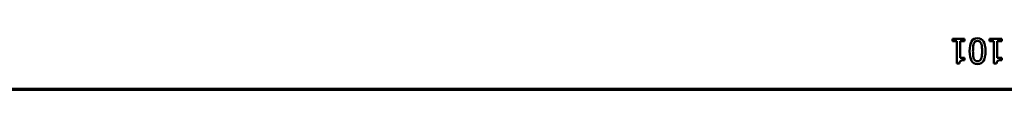
# Model space of a CAD drawing. Units: millimetres. Extents: x 685 to 5676, y 302 to 5975.
# Drawn here: x 3809 to 4007, y 2732 to 2743 of the extents above; entities that cross this region are included whole.
import ezdxf

# ---------------------------------------------------------------- set-up
doc = ezdxf.new("R2010")
doc.units = ezdxf.units.MM
doc.header["$LTSCALE"] = 31
doc.layers.add('Видимый контур (ГОСТ)', color=7, linetype='Continuous', lineweight=50)

msp = doc.modelspace()

# ---------------------------------------------------------------- linework, layer by layer
at = {"layer": 'Видимый контур (ГОСТ)'}
for p, q in [((3996.945, 2742.732), (3996.945, 2742.222)), ((3996.945, 2742.732), (3999.384, 2742.732)), ((3996.945, 2742.729), (3999.384, 2742.729)), ((3997.832, 2742.222), (3996.945, 2742.222)), ((3997.832, 2742.222), (3997.832, 2737.718)), ((3998.476, 2738.872), (3998.476, 2742.222)), ((3999.384, 2742.222), (3998.476, 2742.222)), ((3999.384, 2742.222), (3999.384, 2742.732)), ((4004.449, 2742.732), (4004.449, 2742.222)), ((4004.449, 2742.732), (4006.888, 2742.732)), ((4004.449, 2742.729), (4006.888, 2742.729)), ((4005.336, 2742.222), (4004.449, 2742.222)), ((4005.336, 2742.222), (4005.336, 2737.718)), ((4005.98, 2738.872), (4005.98, 2742.222)), ((4006.888, 2742.222), (4005.98, 2742.222)), ((4006.888, 2742.222), (4006.888, 2742.732)), ((4001.098, 2740.231), (4001.098, 2740.233)), ((4002.933, 2740.235), (4002.933, 2740.237)), ((3998.476, 2738.872), (3999.384, 2738.872)), ((3998.476, 2738.87), (3998.476, 2738.872)), ((3998.476, 2738.87), (3999.384, 2738.87)), ((3999.384, 2738.414), (3999.384, 2738.872)), ((4005.98, 2738.872), (4006.888, 2738.872)), ((4005.98, 2738.87), (4005.98, 2738.872)), ((4005.98, 2738.87), (4006.888, 2738.87)), ((4006.888, 2738.414), (4006.888, 2738.872)), ((3998.351, 2737.718), (3997.832, 2737.718)), ((4005.855, 2737.718), (4005.336, 2737.718)), ((4144.376, 2732.633), (3426.376, 2732.633)), ((4144.376, 2732.632), (3426.376, 2732.632)), ((4160.376, 2732.433), (3426.376, 2732.433)), ((4160.376, 2732.432), (3426.376, 2732.432))]:
    msp.add_line(p, q, dxfattribs=at)
for points, knots in [([(4000.417, 2740.233), (4000.417, 2741.13), (4000.547, 2741.788), (4000.808, 2742.208), (4001.069, 2742.628), (4001.47, 2742.837), (4002.013, 2742.837)], [0, 0, 0, 0, 1, 1, 1, 2, 2, 2, 2]), ([(4000.417, 2740.233), (4000.417, 2741.128), (4000.548, 2741.785), (4000.808, 2742.205), (4001.069, 2742.624), (4001.47, 2742.834), (4002.013, 2742.834)], [0.0009486, 0.0009486, 0.0009486, 0.0009486, 1, 1, 1, 2, 2, 2, 2]), ([(4002.013, 2742.283), (4001.83, 2742.283), (4001.678, 2742.239), (4001.558, 2742.151), (4001.437, 2742.063), (4001.343, 2741.932), (4001.276, 2741.756)], [0, 0, 0, 0, 1, 1, 1, 2, 2, 2, 2]), ([(4002.013, 2742.837), (4002.564, 2742.837), (4002.969, 2742.624), (4003.227, 2742.196), (4003.485, 2741.768), (4003.614, 2741.115), (4003.614, 2740.237)], [0, 0, 0, 0, 1, 1, 1, 2, 2, 2, 2]), ([(4002.013, 2742.834), (4002.564, 2742.834), (4002.969, 2742.62), (4003.227, 2742.192), (4003.485, 2741.765), (4003.614, 2741.113), (4003.614, 2740.237)], [0, 0, 0, 0, 1, 1, 1, 1.9990304, 1.9990304, 1.9990304, 1.9990304]), ([(4002.763, 2741.744), (4002.698, 2741.917), (4002.606, 2742.05), (4002.485, 2742.143), (4002.365, 2742.236), (4002.208, 2742.283), (4002.013, 2742.283)], [0, 0, 0, 0, 1, 1, 1, 2, 2, 2, 2]), ([(4002.013, 2737.633), (4001.465, 2737.633), (4001.062, 2737.849), (4000.804, 2738.281), (4000.546, 2738.713), (4000.417, 2739.364), (4000.417, 2740.233)], [0, 0, 0, 0, 1, 1, 1, 2, 2, 2, 2]), ([(4001.276, 2741.756), (4001.211, 2741.591), (4001.165, 2741.382), (4001.138, 2741.128), (4001.111, 2740.875), (4001.098, 2740.576), (4001.098, 2740.233)], [0, 0, 0, 0, 1, 1, 1, 2, 2, 2, 2]), ([(4001.098, 2740.233), (4001.098, 2739.89), (4001.111, 2739.593), (4001.138, 2739.34), (4001.165, 2739.088), (4001.212, 2738.876), (4001.28, 2738.706)], [0, 0, 0, 0, 1, 1, 1, 2, 2, 2, 2]), ([(4001.098, 2740.231), (4001.098, 2739.888), (4001.111, 2739.59), (4001.138, 2739.338), (4001.165, 2739.085), (4001.212, 2738.874), (4001.28, 2738.704)], [0, 0, 0, 0, 1, 1, 1, 2, 2, 2, 2]), ([(4003.614, 2740.237), (4003.614, 2739.335), (4003.484, 2738.676), (4003.223, 2738.259), (4002.962, 2737.841), (4002.559, 2737.633), (4002.013, 2737.633)], [0, 0, 0, 0, 1, 1, 1, 2, 2, 2, 2]), ([(4002.759, 2738.714), (4002.826, 2738.884), (4002.872, 2739.099), (4002.897, 2739.358), (4002.921, 2739.618), (4002.933, 2739.911), (4002.933, 2740.237)], [0, 0, 0, 0, 1, 1, 1, 2, 2, 2, 2]), ([(4002.759, 2738.712), (4002.826, 2738.882), (4002.872, 2739.097), (4002.897, 2739.356), (4002.921, 2739.615), (4002.933, 2739.908), (4002.933, 2740.235)], [0, 0, 0, 0, 1, 1, 1, 2, 2, 2, 2]), ([(4002.933, 2740.237), (4002.933, 2740.588), (4002.922, 2740.881), (4002.901, 2741.116), (4002.879, 2741.351), (4002.833, 2741.56), (4002.763, 2741.744)], [0, 0, 0, 0, 1, 1, 1, 2, 2, 2, 2]), ([(3999.384, 2738.414), (3999.041, 2738.414), (3998.788, 2738.366), (3998.626, 2738.269), (3998.464, 2738.171), (3998.372, 2737.988), (3998.351, 2737.718)], [0, 0, 0, 0, 1, 1, 1, 2, 2, 2, 2]), ([(4001.28, 2738.706), (4001.348, 2738.536), (4001.44, 2738.407), (4001.558, 2738.319), (4001.675, 2738.231), (4001.827, 2738.188), (4002.013, 2738.188)], [0, 0, 0, 0, 1, 1, 1, 2, 2, 2, 2]), ([(4001.28, 2738.704), (4001.348, 2738.534), (4001.44, 2738.405), (4001.558, 2738.317), (4001.675, 2738.23), (4001.827, 2738.186), (4002.013, 2738.186)], [0, 0, 0, 0, 1, 1, 1, 2, 2, 2, 2]), ([(4002.013, 2738.188), (4002.2, 2738.188), (4002.353, 2738.231), (4002.473, 2738.319), (4002.593, 2738.407), (4002.689, 2738.539), (4002.759, 2738.714)], [0, 0, 0, 0, 1, 1, 1, 2, 2, 2, 2]), ([(4002.013, 2738.186), (4002.2, 2738.186), (4002.353, 2738.23), (4002.473, 2738.317), (4002.593, 2738.405), (4002.689, 2738.537), (4002.759, 2738.712)], [0, 0, 0, 0, 1, 1, 1, 2, 2, 2, 2]), ([(4006.888, 2738.414), (4006.545, 2738.414), (4006.292, 2738.366), (4006.13, 2738.269), (4005.968, 2738.171), (4005.876, 2737.988), (4005.855, 2737.718)], [0, 0, 0, 0, 1, 1, 1, 2, 2, 2, 2])]:
    msp.add_open_spline(points, degree=3, knots=knots, dxfattribs=at)

doc.saveas('drawing.dxf')
